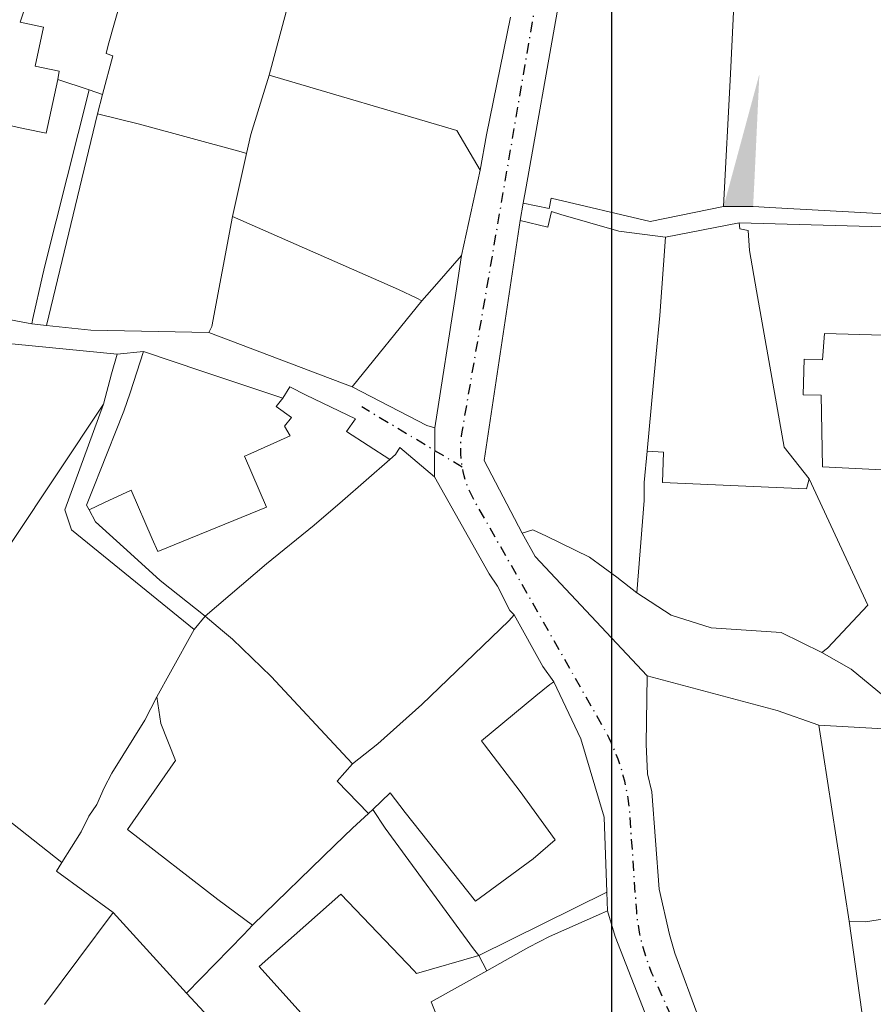
# Model space of a CAD drawing. Units: metres. Extents: x 6568793 to 13139015, y 4681240 to 9363651.
# Drawn here: x 6569153 to 6569236, y 4681992 to 4682088 of the extents above; entities that cross this region are included whole.
import ezdxf

# ---------------------------------------------------------------- set-up
doc = ezdxf.new("R2010")
doc.units = ezdxf.units.M
doc.header["$MEASUREMENT"] = 0
doc.linetypes.add('DASHDOTX2', pattern=[2, 1, -0.5, 0, -0.5])
doc.layers.add('! okvir', color=7, linetype='Continuous')
doc.layers.add('1-katastar-PARCELE_GRANICE', color=7, linetype='Continuous')
doc.layers.add('ipc postojeci objekat', color=7, linetype='Continuous', lineweight=5, true_color=0x000000)
doc.layers.add('m_osovina', color=251, linetype='DASHDOTX2', lineweight=9)

msp = doc.modelspace()

# ---------------------------------------------------------------- hatches: boundary and pattern name
at = {"layer": 'ipc postojeci objekat'}
h = msp.add_hatch(color=255, dxfattribs=at)
h.paths.add_polyline_path([(6569226.08, 4682069.86), (6569224.45, 4682069.95)])
edge = h.paths.add_edge_path()
edge.add_line((6569224.45, 4682069.95), (6569224.58, 4682072.49))
edge.add_line((6569225.06, 4682082.82), (6569224.58, 4682072.49))
edge.add_line((6569221.59, 4682069.98), (6569222.27, 4682082.84))
edge.add_line((6569221.59, 4682069.98), (6569224.45, 4682069.95))
h.paths.add_polyline_path([(6569224.45, 4682069.95), (6569224.58, 4682072.49)], flags=17)
h = msp.add_hatch(color=255, dxfattribs=at)
h.paths.add_polyline_path([(6569224.58, 4682072.49), (6569226.22, 4682072.41)])
edge = h.paths.add_edge_path()
edge.add_line((6569224.45, 4682069.95), (6569224.58, 4682072.49))
edge.add_line((6569225.06, 4682082.82), (6569224.58, 4682072.49))
edge.add_line((6569221.59, 4682069.98), (6569222.27, 4682082.84))
edge.add_line((6569221.59, 4682069.98), (6569224.45, 4682069.95))
h.paths.add_polyline_path([(6569224.45, 4682069.95), (6569224.58, 4682072.49)], flags=17)

# ---------------------------------------------------------------- linework, layer by layer
at = {"layer": '! okvir'}
msp.add_lwpolyline([(6569210.692, 4682922.174), (6569210.692, 4681240.174), (6571588.692, 4681240.174), (6571588.692, 4682922.174)], close=True, dxfattribs=at)
at = {"layer": '1-katastar-PARCELE_GRANICE', "linetype": 'Continuous', "lineweight": 0}
for p, q in [((6569158.59, 4682104.01), (6569153.21, 4682087.86)), ((6569158.59, 4682104.01), (6569153.21, 4682087.86)), ((6569164.49, 4682095.37), (6569161.78, 4682085.63)), ((6569164.49, 4682095.37), (6569161.78, 4682085.63)), ((6569222.27, 4682082.84), (6569222.84, 4682094.69)), ((6569222.27, 4682082.84), (6569222.84, 4682094.69)), ((6569180.33, 4682093.51), (6569177.4, 4682082.74)), ((6569180.33, 4682093.51), (6569177.4, 4682082.74)), ((6569205.41, 4682088.86), (6569202.4, 4682071.89)), ((6569205.41, 4682088.86), (6569202.4, 4682071.89)), ((6569153.21, 4682087.86), (6569155.47, 4682087.38)), ((6569153.21, 4682087.86), (6569155.47, 4682087.38)), ((6569198.55, 4682076.93), (6569200.88, 4682088.37)), ((6569198.55, 4682076.93), (6569200.88, 4682088.37)), ((6569155.47, 4682087.38), (6569154.66, 4682083.6)), ((6569155.47, 4682087.38), (6569154.66, 4682083.6)), ((6569161.78, 4682085.63), (6569161.56, 4682084.83)), ((6569161.78, 4682085.63), (6569161.56, 4682084.83)), ((6569161.56, 4682084.83), (6569162.23, 4682084.61)), ((6569161.56, 4682084.83), (6569162.23, 4682084.61)), ((6569162.23, 4682084.61), (6569161.23, 4682080.86)), ((6569162.23, 4682084.61), (6569161.23, 4682080.86)), ((6569154.66, 4682083.6), (6569157.02, 4682083.1)), ((6569154.66, 4682083.6), (6569157.02, 4682083.1)), ((6569157.02, 4682083.1), (6569156.86, 4682082.31)), ((6569157.02, 4682083.1), (6569156.86, 4682082.31)), ((6569221.59, 4682069.98), (6569222.27, 4682082.84)), ((6569221.59, 4682069.98), (6569222.27, 4682082.84)), ((6569156.86, 4682082.31), (6569155.75, 4682077.09)), ((6569156.86, 4682082.31), (6569155.75, 4682077.09)), ((6569156.86, 4682082.31), (6569159.91, 4682081.3)), ((6569156.86, 4682082.31), (6569159.91, 4682081.3)), ((6569177.4, 4682082.74), (6569176.44, 4682079.59)), ((6569177.4, 4682082.74), (6569176.44, 4682079.59)), ((6569177.4, 4682082.74), (6569195.67, 4682077.34)), ((6569177.4, 4682082.74), (6569195.67, 4682077.34)), ((6569159.91, 4682081.3), (6569155.63, 4682064.32)), ((6569159.91, 4682081.3), (6569155.63, 4682064.32)), ((6569161.23, 4682080.86), (6569159.91, 4682081.3)), ((6569161.23, 4682080.86), (6569159.91, 4682081.3)), ((6569160.72, 4682078.97), (6569161.23, 4682080.86)), ((6569160.72, 4682078.97), (6569161.23, 4682080.86)), ((6569176.44, 4682079.59), (6569175.65, 4682076.97)), ((6569176.44, 4682079.59), (6569175.65, 4682076.97)), ((6569160.72, 4682078.97), (6569155.76, 4682058.41)), ((6569160.72, 4682078.97), (6569155.76, 4682058.41)), ((6569164.8, 4682077.95), (6569160.72, 4682078.97)), ((6569164.8, 4682077.95), (6569160.72, 4682078.97)), ((6569152.35, 4682077.81), (6569153.68, 4682077.52)), ((6569152.35, 4682077.81), (6569153.68, 4682077.52)), ((6569155.75, 4682077.09), (6569153.68, 4682077.52)), ((6569155.75, 4682077.09), (6569153.68, 4682077.52)), ((6569174.69, 4682075.27), (6569164.8, 4682077.95)), ((6569174.69, 4682075.27), (6569164.8, 4682077.95)), ((6569195.67, 4682077.34), (6569197.93, 4682073.5)), ((6569195.67, 4682077.34), (6569197.93, 4682073.5)), ((6569175.65, 4682076.97), (6569175.21, 4682075.13)), ((6569175.65, 4682076.97), (6569175.21, 4682075.13)), ((6569197.93, 4682073.5), (6569198.55, 4682076.93)), ((6569197.93, 4682073.5), (6569198.55, 4682076.93)), ((6569175.21, 4682075.13), (6569174.69, 4682075.27)), ((6569175.21, 4682075.13), (6569174.69, 4682075.27)), ((6569175.21, 4682075.13), (6569173.84, 4682069)), ((6569175.21, 4682075.13), (6569173.84, 4682069)), ((6569196.1, 4682065.22), (6569197.93, 4682073.5)), ((6569196.1, 4682065.22), (6569197.93, 4682073.5)), ((6569202.4, 4682071.89), (6569202.1, 4682070.28)), ((6569202.4, 4682071.89), (6569202.1, 4682070.28)), ((6569204.62, 4682069.78), (6569204.84, 4682070.79)), ((6569204.62, 4682069.78), (6569204.84, 4682070.79)), ((6569204.84, 4682070.79), (6569214.46, 4682068.51)), ((6569204.84, 4682070.79), (6569214.46, 4682068.51)), ((6569202.1, 4682070.28), (6569201.8, 4682068.61)), ((6569202.1, 4682070.28), (6569201.8, 4682068.61)), ((6569202.1, 4682070.28), (6569204.62, 4682069.78)), ((6569202.1, 4682070.28), (6569204.62, 4682069.78)), ((6569204.49, 4682067.95), (6569204.85, 4682069.47)), ((6569204.49, 4682067.95), (6569204.85, 4682069.47)), ((6569204.85, 4682069.47), (6569205.76, 4682069.18)), ((6569204.85, 4682069.47), (6569205.76, 4682069.18)), ((6569214.46, 4682068.51), (6569221.59, 4682069.98)), ((6569214.46, 4682068.51), (6569221.59, 4682069.98)), ((6569221.59, 4682069.98), (6569224.45, 4682069.95)), ((6569221.59, 4682069.98), (6569224.45, 4682069.95)), ((6569224.45, 4682069.95), (6569226.08, 4682069.86)), ((6569224.45, 4682069.95), (6569226.08, 4682069.86)), ((6569236.04, 4682069.32), (6569226.08, 4682069.86)), ((6569236.04, 4682069.32), (6569226.08, 4682069.86)), ((6569173.84, 4682069), (6569171.85, 4682058.32)), ((6569173.84, 4682069), (6569171.85, 4682058.32)), ((6569173.84, 4682069), (6569189.99, 4682061.91)), ((6569173.84, 4682069), (6569189.99, 4682061.91)), ((6569198.32, 4682045.29), (6569201.8, 4682068.61)), ((6569198.32, 4682045.29), (6569201.8, 4682068.61)), ((6569201.8, 4682068.61), (6569204.49, 4682067.95)), ((6569201.8, 4682068.61), (6569204.49, 4682067.95)), ((6569205.76, 4682069.18), (6569211.41, 4682067.58)), ((6569205.76, 4682069.18), (6569211.41, 4682067.58)), ((6569241.59, 4682069.06), (6569236.04, 4682069.32)), ((6569241.59, 4682069.06), (6569236.04, 4682069.32)), ((6569211.41, 4682067.58), (6569215.94, 4682067)), ((6569211.41, 4682067.58), (6569215.94, 4682067)), ((6569215.94, 4682067), (6569223.11, 4682068.38)), ((6569215.94, 4682067), (6569223.11, 4682068.38)), ((6569223.11, 4682068.38), (6569223.17, 4682067.81)), ((6569223.11, 4682068.38), (6569223.17, 4682067.81)), ((6569223.11, 4682068.38), (6569245.05, 4682067.77)), ((6569223.11, 4682068.38), (6569245.05, 4682067.77)), ((6569223.17, 4682067.81), (6569223.98, 4682067.63)), ((6569223.17, 4682067.81), (6569223.98, 4682067.63)), ((6569223.98, 4682067.63), (6569224.11, 4682065.69)), ((6569223.98, 4682067.63), (6569224.11, 4682065.69)), ((6569215.94, 4682067), (6569215.39, 4682059.38)), ((6569215.94, 4682067), (6569215.39, 4682059.38)), ((6569224.11, 4682065.69), (6569224.78, 4682061.77)), ((6569224.11, 4682065.69), (6569224.78, 4682061.77)), ((6569193.7, 4682062.46), (6569196.1, 4682065.22)), ((6569193.7, 4682062.46), (6569196.1, 4682065.22)), ((6569195.56, 4682061.54), (6569196.1, 4682065.22)), ((6569195.56, 4682061.54), (6569196.1, 4682065.22)), ((6569155.63, 4682064.32), (6569155.39, 4682063.24)), ((6569155.63, 4682064.32), (6569155.39, 4682063.24)), ((6569155.39, 4682063.24), (6569154.46, 4682059.07)), ((6569155.39, 4682063.24), (6569154.46, 4682059.07)), ((6569189.99, 4682061.91), (6569191.77, 4682061.05)), ((6569189.99, 4682061.91), (6569191.77, 4682061.05)), ((6569192.25, 4682060.79), (6569193.7, 4682062.46)), ((6569192.25, 4682060.79), (6569193.7, 4682062.46)), ((6569191.77, 4682061.05), (6569192.25, 4682060.79)), ((6569191.77, 4682061.05), (6569192.25, 4682060.79)), ((6569193.51, 4682048.46), (6569195.56, 4682061.54)), ((6569193.51, 4682048.46), (6569195.56, 4682061.54)), ((6569224.78, 4682061.77), (6569227.48, 4682046.57)), ((6569224.78, 4682061.77), (6569227.48, 4682046.57)), ((6569185.49, 4682052.43), (6569192.25, 4682060.79)), ((6569185.49, 4682052.43), (6569192.25, 4682060.79)), ((6569154.36, 4682058.57), (6569148.32, 4682059.66)), ((6569154.36, 4682058.57), (6569148.32, 4682059.66)), ((6569154.46, 4682059.07), (6569154.36, 4682058.57)), ((6569154.46, 4682059.07), (6569154.36, 4682058.57)), ((6569215.39, 4682059.38), (6569214.97, 4682054.98)), ((6569215.39, 4682059.38), (6569214.97, 4682054.98)), ((6569155.76, 4682058.41), (6569154.36, 4682058.57)), ((6569155.76, 4682058.41), (6569154.36, 4682058.57)), ((6569160.07, 4682057.96), (6569155.76, 4682058.41)), ((6569160.07, 4682057.96), (6569155.76, 4682058.41)), ((6569171.55, 4682057.71), (6569160.07, 4682057.96)), ((6569171.55, 4682057.71), (6569160.07, 4682057.96)), ((6569171.85, 4682058.32), (6569171.55, 4682057.71)), ((6569171.85, 4682058.32), (6569171.55, 4682057.71)), ((6569171.55, 4682057.71), (6569185.49, 4682052.43)), ((6569171.55, 4682057.71), (6569185.49, 4682052.43)), ((6569231.21, 4682055.08), (6569231.38, 4682057.64)), ((6569231.21, 4682055.08), (6569231.38, 4682057.64)), ((6569231.38, 4682057.64), (6569242.96, 4682057.3)), ((6569231.38, 4682057.64), (6569242.96, 4682057.3)), ((6569162.63, 4682055.62), (6569150.93, 4682056.77)), ((6569162.63, 4682055.62), (6569150.93, 4682056.77)), ((6569162.63, 4682055.62), (6569162.08, 4682053.72)), ((6569162.63, 4682055.62), (6569162.08, 4682053.72)), ((6569165.19, 4682055.87), (6569162.63, 4682055.62)), ((6569165.19, 4682055.87), (6569162.63, 4682055.62)), ((6569165.19, 4682055.87), (6569163.89, 4682051.86)), ((6569165.19, 4682055.87), (6569163.89, 4682051.86)), ((6569170.88, 4682053.96), (6569165.19, 4682055.87)), ((6569170.88, 4682053.96), (6569165.19, 4682055.87)), ((6569229.31, 4682051.68), (6569229.42, 4682055.13)), ((6569229.31, 4682051.68), (6569229.42, 4682055.13)), ((6569229.42, 4682055.13), (6569231.21, 4682055.08)), ((6569229.42, 4682055.13), (6569231.21, 4682055.08)), ((6569214.97, 4682054.98), (6569214.17, 4682046.21)), ((6569214.97, 4682054.98), (6569214.17, 4682046.21)), ((6569162.08, 4682053.72), (6569161.33, 4682050.75)), ((6569162.08, 4682053.72), (6569161.33, 4682050.75)), ((6569178.74, 4682051.34), (6569170.88, 4682053.96)), ((6569178.74, 4682051.34), (6569170.88, 4682053.96)), ((6569179.43, 4682052.46), (6569178.74, 4682051.34)), ((6569179.43, 4682052.46), (6569178.74, 4682051.34)), ((6569181.02, 4682051.62), (6569179.43, 4682052.46)), ((6569181.02, 4682051.62), (6569179.43, 4682052.46)), ((6569185.49, 4682052.43), (6569192.73, 4682048.68)), ((6569185.49, 4682052.43), (6569192.73, 4682048.68)), ((6569163.3, 4682050.08), (6569163.89, 4682051.86)), ((6569163.3, 4682050.08), (6569163.89, 4682051.86)), ((6569178.74, 4682051.34), (6569178.1, 4682050.54)), ((6569178.74, 4682051.34), (6569178.1, 4682050.54)), ((6569185.81, 4682049.33), (6569181.02, 4682051.62)), ((6569185.81, 4682049.33), (6569181.02, 4682051.62)), ((6569231.07, 4682051.63), (6569229.31, 4682051.68)), ((6569231.07, 4682051.63), (6569229.31, 4682051.68)), ((6569231.21, 4682044.66), (6569231.07, 4682051.63)), ((6569231.21, 4682044.66), (6569231.07, 4682051.63)), ((6569152.37, 4682037.32), (6569161.33, 4682050.75)), ((6569152.37, 4682037.32), (6569161.33, 4682050.75)), ((6569161.33, 4682050.75), (6569157.57, 4682040.51)), ((6569161.33, 4682050.75), (6569157.57, 4682040.51)), ((6569178.1, 4682050.54), (6569179.59, 4682049.48)), ((6569178.1, 4682050.54), (6569179.59, 4682049.48)), ((6569163.3, 4682050.08), (6569160.93, 4682044.13)), ((6569163.3, 4682050.08), (6569160.93, 4682044.13)), ((6569179.59, 4682049.48), (6569178.89, 4682048.63)), ((6569179.59, 4682049.48), (6569178.89, 4682048.63)), ((6569178.89, 4682048.63), (6569179.46, 4682047.69)), ((6569178.89, 4682048.63), (6569179.46, 4682047.69)), ((6569184.92, 4682048.11), (6569185.81, 4682049.33)), ((6569184.92, 4682048.11), (6569185.81, 4682049.33)), ((6569192.73, 4682048.68), (6569193.51, 4682048.46)), ((6569192.73, 4682048.68), (6569193.51, 4682048.46)), ((6569193.51, 4682048.46), (6569193.5, 4682043.71)), ((6569193.51, 4682048.46), (6569193.5, 4682043.71)), ((6569179.46, 4682047.69), (6569175.35, 4682045.85)), ((6569179.46, 4682047.69), (6569175.35, 4682045.85)), ((6569189.15, 4682045.38), (6569184.92, 4682048.11)), ((6569189.15, 4682045.38), (6569184.92, 4682048.11)), ((6569190.1, 4682046.55), (6569189.71, 4682045.88)), ((6569190.1, 4682046.55), (6569189.71, 4682045.88)), ((6569193.5, 4682043.71), (6569190.1, 4682046.55)), ((6569193.5, 4682043.71), (6569190.1, 4682046.55)), ((6569227.48, 4682046.57), (6569229.91, 4682043.49)), ((6569227.48, 4682046.57), (6569229.91, 4682043.49)), ((6569175.35, 4682045.85), (6569175.03, 4682045.7)), ((6569175.35, 4682045.85), (6569175.03, 4682045.7)), ((6569175.03, 4682045.7), (6569177.17, 4682040.74)), ((6569175.03, 4682045.7), (6569177.17, 4682040.74)), ((6569189.71, 4682045.88), (6569189.15, 4682045.38)), ((6569189.71, 4682045.88), (6569189.15, 4682045.38)), ((6569214.17, 4682046.21), (6569213.87, 4682043.15)), ((6569214.17, 4682046.21), (6569213.87, 4682043.15)), ((6569214.17, 4682046.21), (6569215.73, 4682046.1)), ((6569214.17, 4682046.21), (6569215.73, 4682046.1)), ((6569215.73, 4682046.1), (6569215.63, 4682043.14)), ((6569215.73, 4682046.1), (6569215.63, 4682043.14)), ((6569184.53, 4682041.37), (6569189.15, 4682045.38)), ((6569184.53, 4682041.37), (6569189.15, 4682045.38)), ((6569202.01, 4682038.24), (6569198.32, 4682045.29)), ((6569202.01, 4682038.24), (6569198.32, 4682045.29)), ((6569241.87, 4682044.14), (6569231.21, 4682044.66)), ((6569241.87, 4682044.14), (6569231.21, 4682044.66)), ((6569160.93, 4682044.13), (6569160.56, 4682043.21)), ((6569160.93, 4682044.13), (6569160.56, 4682043.21)), ((6569198.81, 4682034.29), (6569193.5, 4682043.71)), ((6569198.81, 4682034.29), (6569193.5, 4682043.71)), ((6569160.56, 4682043.21), (6569159.66, 4682040.95)), ((6569160.56, 4682043.21), (6569159.66, 4682040.95)), ((6569213.87, 4682043.15), (6569213.87, 4682041.41)), ((6569213.87, 4682043.15), (6569213.87, 4682041.41)), ((6569215.63, 4682043.14), (6569229.64, 4682042.52)), ((6569215.63, 4682043.14), (6569229.64, 4682042.52)), ((6569229.64, 4682042.52), (6569229.91, 4682043.49)), ((6569229.64, 4682042.52), (6569229.91, 4682043.49)), ((6569229.91, 4682043.49), (6569235.6, 4682031.22)), ((6569229.91, 4682043.49), (6569235.6, 4682031.22)), ((6569164, 4682042.41), (6569161.41, 4682041.2)), ((6569164, 4682042.41), (6569161.41, 4682041.2)), ((6569166.06, 4682037.67), (6569164, 4682042.41)), ((6569166.06, 4682037.67), (6569164, 4682042.41)), ((6569159.91, 4682040.5), (6569159.66, 4682040.95)), ((6569159.91, 4682040.5), (6569159.66, 4682040.95)), ((6569161.41, 4682041.2), (6569159.91, 4682040.5)), ((6569161.41, 4682041.2), (6569159.91, 4682040.5)), ((6569177.17, 4682040.74), (6569166.61, 4682036.43)), ((6569177.17, 4682040.74), (6569166.61, 4682036.43)), ((6569181.79, 4682039.02), (6569184.53, 4682041.37)), ((6569181.79, 4682039.02), (6569184.53, 4682041.37)), ((6569213.87, 4682041.41), (6569213.16, 4682032.43)), ((6569213.87, 4682041.41), (6569213.16, 4682032.43)), ((6569158.2, 4682038.56), (6569157.57, 4682040.51)), ((6569158.2, 4682038.56), (6569157.57, 4682040.51)), ((6569159.91, 4682040.5), (6569160.55, 4682039.34)), ((6569159.91, 4682040.5), (6569160.55, 4682039.34)), ((6569160.55, 4682039.34), (6569163.25, 4682036.88)), ((6569160.55, 4682039.34), (6569163.25, 4682036.88)), ((6569177.16, 4682035.26), (6569181.79, 4682039.02)), ((6569177.16, 4682035.26), (6569181.79, 4682039.02)), ((6569158.2, 4682038.56), (6569170.13, 4682028.86)), ((6569158.2, 4682038.56), (6569170.13, 4682028.86)), ((6569203.03, 4682038.55), (6569202.01, 4682038.24)), ((6569203.03, 4682038.55), (6569202.01, 4682038.24)), ((6569202.01, 4682038.24), (6569203.28, 4682035.97)), ((6569202.01, 4682038.24), (6569203.28, 4682035.97)), ((6569204.36, 4682037.94), (6569203.03, 4682038.55)), ((6569204.36, 4682037.94), (6569203.03, 4682038.55)), ((6569208.56, 4682035.9), (6569204.36, 4682037.94)), ((6569208.56, 4682035.9), (6569204.36, 4682037.94)), ((6569166.61, 4682036.43), (6569166.06, 4682037.67)), ((6569166.61, 4682036.43), (6569166.06, 4682037.67)), ((6569163.25, 4682036.88), (6569166.42, 4682033.99)), ((6569163.25, 4682036.88), (6569166.42, 4682033.99)), ((6569203.28, 4682035.97), (6569214.14, 4682024.35)), ((6569203.28, 4682035.97), (6569214.14, 4682024.35)), ((6569171.21, 4682030.17), (6569177.16, 4682035.26)), ((6569171.21, 4682030.17), (6569177.16, 4682035.26)), ((6569211.22, 4682033.96), (6569208.56, 4682035.9)), ((6569211.22, 4682033.96), (6569208.56, 4682035.9)), ((6569199.62, 4682033.07), (6569198.81, 4682034.29)), ((6569199.62, 4682033.07), (6569198.81, 4682034.29)), ((6569166.42, 4682033.99), (6569166.82, 4682033.62)), ((6569166.42, 4682033.99), (6569166.82, 4682033.62)), ((6569166.82, 4682033.62), (6569171.21, 4682030.17)), ((6569166.82, 4682033.62), (6569171.21, 4682030.17)), ((6569213.16, 4682032.43), (6569211.22, 4682033.96)), ((6569213.16, 4682032.43), (6569211.22, 4682033.96)), ((6569200.82, 4682030.7), (6569199.62, 4682033.07)), ((6569200.82, 4682030.7), (6569199.62, 4682033.07)), ((6569213.16, 4682032.43), (6569216.48, 4682030.27)), ((6569213.16, 4682032.43), (6569216.48, 4682030.27)), ((6569235.6, 4682031.22), (6569231.68, 4682027.06)), ((6569235.6, 4682031.22), (6569231.68, 4682027.06)), ((6569200.71, 4682029.72), (6569201.22, 4682030.28)), ((6569200.71, 4682029.72), (6569201.22, 4682030.28)), ((6569201.22, 4682030.28), (6569200.82, 4682030.7)), ((6569201.22, 4682030.28), (6569200.82, 4682030.7)), ((6569201.22, 4682030.28), (6569204.02, 4682025.28)), ((6569201.22, 4682030.28), (6569204.02, 4682025.28)), ((6569216.48, 4682030.27), (6569220.38, 4682029.03)), ((6569216.48, 4682030.27), (6569220.38, 4682029.03)), ((6569170.13, 4682028.86), (6569171.21, 4682030.17)), ((6569170.13, 4682028.86), (6569171.21, 4682030.17)), ((6569172.89, 4682028.73), (6569171.21, 4682030.17)), ((6569172.89, 4682028.73), (6569171.21, 4682030.17)), ((6569192.26, 4682021.59), (6569200.71, 4682029.72)), ((6569192.26, 4682021.59), (6569200.71, 4682029.72)), ((6569167.81, 4682024.72), (6569170.13, 4682028.86)), ((6569167.81, 4682024.72), (6569170.13, 4682028.86)), ((6569173.86, 4682027.93), (6569172.89, 4682028.73)), ((6569173.86, 4682027.93), (6569172.89, 4682028.73)), ((6569220.38, 4682029.03), (6569227.17, 4682028.58)), ((6569220.38, 4682029.03), (6569227.17, 4682028.58)), ((6569227.17, 4682028.58), (6569231.12, 4682026.62)), ((6569227.17, 4682028.58), (6569231.12, 4682026.62)), ((6569177.61, 4682024.3), (6569173.86, 4682027.93)), ((6569177.61, 4682024.3), (6569173.86, 4682027.93)), ((6569231.68, 4682027.06), (6569231.12, 4682026.62)), ((6569231.68, 4682027.06), (6569231.12, 4682026.62)), ((6569231.12, 4682026.62), (6569233.98, 4682025.01)), ((6569231.12, 4682026.62), (6569233.98, 4682025.01)), ((6569166.49, 4682022.32), (6569167.81, 4682024.72)), ((6569166.49, 4682022.32), (6569167.81, 4682024.72)), ((6569204.02, 4682025.28), (6569205.09, 4682023.78)), ((6569204.02, 4682025.28), (6569205.09, 4682023.78)), ((6569233.98, 4682025.01), (6569237.66, 4682021.96)), ((6569233.98, 4682025.01), (6569237.66, 4682021.96)), ((6569185.04, 4682016.32), (6569177.61, 4682024.3)), ((6569185.04, 4682016.32), (6569177.61, 4682024.3)), ((6569204.68, 4682023.51), (6569203.32, 4682022.42)), ((6569204.68, 4682023.51), (6569203.32, 4682022.42)), ((6569205.09, 4682023.78), (6569204.68, 4682023.51)), ((6569205.09, 4682023.78), (6569204.68, 4682023.51)), ((6569205.09, 4682023.78), (6569207.71, 4682018.24)), ((6569205.09, 4682023.78), (6569207.71, 4682018.24)), ((6569214.14, 4682024.35), (6569214.06, 4682017.74)), ((6569214.14, 4682024.35), (6569214.06, 4682017.74)), ((6569214.14, 4682024.35), (6569226.78, 4682021)), ((6569214.14, 4682024.35), (6569226.78, 4682021)), ((6569166.49, 4682022.32), (6569165.34, 4682020.07)), ((6569166.49, 4682022.32), (6569165.34, 4682020.07)), ((6569166.9, 4682019.75), (6569166.49, 4682022.32)), ((6569166.9, 4682019.75), (6569166.49, 4682022.32)), ((6569203.32, 4682022.42), (6569198.05, 4682018.05)), ((6569203.32, 4682022.42), (6569198.05, 4682018.05)), ((6569187.99, 4682017.75), (6569192.26, 4682021.59)), ((6569187.99, 4682017.75), (6569192.26, 4682021.59)), ((6569226.78, 4682021), (6569230.85, 4682019.57)), ((6569226.78, 4682021), (6569230.85, 4682019.57)), ((6569165.34, 4682020.07), (6569162.14, 4682014.92)), ((6569165.34, 4682020.07), (6569162.14, 4682014.92)), ((6569168.32, 4682016.15), (6569166.9, 4682019.75)), ((6569168.32, 4682016.15), (6569166.9, 4682019.75)), ((6569230.85, 4682019.57), (6569233.79, 4682000.54)), ((6569230.85, 4682019.57), (6569233.79, 4682000.54)), ((6569230.85, 4682019.57), (6569237.13, 4682019.22)), ((6569230.85, 4682019.57), (6569237.13, 4682019.22)), ((6569198.05, 4682018.05), (6569198.36, 4682017.66)), ((6569198.05, 4682018.05), (6569198.36, 4682017.66)), ((6569207.71, 4682018.24), (6569209.99, 4682010.63)), ((6569207.71, 4682018.24), (6569209.99, 4682010.63)), ((6569186.12, 4682016.29), (6569187.99, 4682017.75)), ((6569186.12, 4682016.29), (6569187.99, 4682017.75)), ((6569198.36, 4682017.66), (6569201.81, 4682013.13)), ((6569198.36, 4682017.66), (6569201.81, 4682013.13)), ((6569214.06, 4682017.74), (6569214.19, 4682014.84)), ((6569214.06, 4682017.74), (6569214.19, 4682014.84)), ((6569163.65, 4682009.45), (6569168.32, 4682016.15)), ((6569163.65, 4682009.45), (6569168.32, 4682016.15)), ((6569185.53, 4682015.82), (6569185.04, 4682016.32)), ((6569185.53, 4682015.82), (6569185.04, 4682016.32)), ((6569185.53, 4682015.82), (6569186.12, 4682016.29)), ((6569185.53, 4682015.82), (6569186.12, 4682016.29)), ((6569162.14, 4682014.92), (6569161.37, 4682013.5)), ((6569162.14, 4682014.92), (6569161.37, 4682013.5)), ((6569184.04, 4682014.13), (6569185.53, 4682015.82)), ((6569184.04, 4682014.13), (6569185.53, 4682015.82)), ((6569187.08, 4682011), (6569184.04, 4682014.13)), ((6569187.08, 4682011), (6569184.04, 4682014.13)), ((6569214.19, 4682014.84), (6569214.6, 4682013.08)), ((6569214.19, 4682014.84), (6569214.6, 4682013.08)), ((6569161.37, 4682013.5), (6569160.67, 4682011.87)), ((6569161.37, 4682013.5), (6569160.67, 4682011.87)), ((6569187.48, 4682011.38), (6569189.18, 4682013)), ((6569187.48, 4682011.38), (6569189.18, 4682013)), ((6569190.64, 4682011.09), (6569189.18, 4682013)), ((6569190.64, 4682011.09), (6569189.18, 4682013)), ((6569201.81, 4682013.13), (6569205.2, 4682008.44)), ((6569201.81, 4682013.13), (6569205.2, 4682008.44)), ((6569214.6, 4682013.08), (6569215.31, 4682003.65)), ((6569214.6, 4682013.08), (6569215.31, 4682003.65)), ((6569148.98, 4682012.74), (6569157.28, 4682006.24)), ((6569148.98, 4682012.74), (6569157.28, 4682006.24)), ((6569159.9, 4682010.74), (6569160.67, 4682011.87)), ((6569159.9, 4682010.74), (6569160.67, 4682011.87)), ((6569187.48, 4682011.38), (6569187.08, 4682011)), ((6569187.48, 4682011.38), (6569187.08, 4682011)), ((6569188.68, 4682009.57), (6569187.48, 4682011.38)), ((6569188.68, 4682009.57), (6569187.48, 4682011.38)), ((6569197.46, 4682002.48), (6569190.64, 4682011.09)), ((6569197.46, 4682002.48), (6569190.64, 4682011.09)), ((6569159.9, 4682010.74), (6569159.14, 4682009.2)), ((6569159.9, 4682010.74), (6569159.14, 4682009.2)), ((6569185.51, 4682009.55), (6569187.08, 4682011)), ((6569185.51, 4682009.55), (6569187.08, 4682011)), ((6569209.99, 4682010.63), (6569210.24, 4682003.35)), ((6569209.99, 4682010.63), (6569210.24, 4682003.35)), ((6569159.14, 4682009.2), (6569157.28, 4682006.24)), ((6569159.14, 4682009.2), (6569157.28, 4682006.24)), ((6569172.44, 4682002.65), (6569163.65, 4682009.45)), ((6569172.44, 4682002.65), (6569163.65, 4682009.45)), ((6569183.8, 4682007.91), (6569185.51, 4682009.55)), ((6569183.8, 4682007.91), (6569185.51, 4682009.55)), ((6569197.29, 4681997.83), (6569188.68, 4682009.57)), ((6569197.29, 4681997.83), (6569188.68, 4682009.57)), ((6569205.2, 4682008.44), (6569203.09, 4682006.6)), ((6569205.2, 4682008.44), (6569203.09, 4682006.6)), ((6569175.81, 4682000.14), (6569183.8, 4682007.91)), ((6569175.81, 4682000.14), (6569183.8, 4682007.91)), ((6569203.09, 4682006.6), (6569197.46, 4682002.48)), ((6569203.09, 4682006.6), (6569197.46, 4682002.48)), ((6569157.28, 4682006.24), (6569156.75, 4682005.39)), ((6569157.28, 4682006.24), (6569156.75, 4682005.39)), ((6569156.75, 4682005.39), (6569162.26, 4682001.37)), ((6569156.75, 4682005.39), (6569162.26, 4682001.37)), ((6569216.34, 4681999.25), (6569215.31, 4682003.65)), ((6569216.34, 4681999.25), (6569215.31, 4682003.65)), ((6569172.44, 4682002.65), (6569175.81, 4682000.14)), ((6569172.44, 4682002.65), (6569175.81, 4682000.14)), ((6569176.46, 4681996.11), (6569184.38, 4682003.15)), ((6569176.46, 4681996.11), (6569184.38, 4682003.15)), ((6569184.38, 4682003.15), (6569191.52, 4681995.71)), ((6569184.38, 4682003.15), (6569191.52, 4681995.71)), ((6569210.24, 4682003.35), (6569197.81, 4681997.21)), ((6569210.24, 4682003.35), (6569197.81, 4681997.21)), ((6569210.24, 4682003.35), (6569210.3, 4682001.53)), ((6569210.24, 4682003.35), (6569210.3, 4682001.53)), ((6569210.3, 4682001.53), (6569209.72, 4682001.28)), ((6569210.3, 4682001.53), (6569209.72, 4682001.28)), ((6569211.05, 4681999.05), (6569210.3, 4682001.53)), ((6569211.05, 4681999.05), (6569210.3, 4682001.53)), ((6569155.57, 4681992.43), (6569162.26, 4682001.37)), ((6569155.57, 4681992.43), (6569162.26, 4682001.37)), ((6569162.26, 4682001.37), (6569169.39, 4681993.55)), ((6569162.26, 4682001.37), (6569169.39, 4681993.55)), ((6569209.72, 4682001.28), (6569204.67, 4681999.04)), ((6569209.72, 4682001.28), (6569204.67, 4681999.04)), ((6569240.06, 4682001.21), (6569235.39, 4682000.46)), ((6569240.06, 4682001.21), (6569235.39, 4682000.46)), ((6569174.94, 4681999.25), (6569175.81, 4682000.14)), ((6569174.94, 4681999.25), (6569175.81, 4682000.14)), ((6569233.79, 4682000.54), (6569235.39, 4682000.46)), ((6569233.79, 4682000.54), (6569235.39, 4682000.46)), ((6569233.79, 4682000.54), (6569235.51, 4681988.32)), ((6569233.79, 4682000.54), (6569235.51, 4681988.32)), ((6569169.39, 4681993.55), (6569174.94, 4681999.25)), ((6569169.39, 4681993.55), (6569174.94, 4681999.25)), ((6569202.65, 4681998.02), (6569204.67, 4681999.04)), ((6569202.65, 4681998.02), (6569204.67, 4681999.04)), ((6569214.74, 4681989.62), (6569211.05, 4681999.05)), ((6569214.74, 4681989.62), (6569211.05, 4681999.05)), ((6569216.34, 4681999.25), (6569216.83, 4681997.42)), ((6569216.34, 4681999.25), (6569216.83, 4681997.42)), ((6569197.81, 4681997.21), (6569197.29, 4681997.83)), ((6569197.81, 4681997.21), (6569197.29, 4681997.83)), ((6569198.57, 4681995.7), (6569202.65, 4681998.02)), ((6569198.57, 4681995.7), (6569202.65, 4681998.02)), ((6569191.75, 4681995.46), (6569197.81, 4681997.21)), ((6569191.75, 4681995.46), (6569197.81, 4681997.21)), ((6569198.57, 4681995.7), (6569197.81, 4681997.21)), ((6569198.57, 4681995.7), (6569197.81, 4681997.21)), ((6569216.83, 4681997.42), (6569219.2, 4681991.01)), ((6569216.83, 4681997.42), (6569219.2, 4681991.01)), ((6569176.46, 4681996.11), (6569188.57, 4681982.72)), ((6569176.46, 4681996.11), (6569188.57, 4681982.72)), ((6569191.52, 4681995.71), (6569191.75, 4681995.46)), ((6569191.52, 4681995.71), (6569191.75, 4681995.46)), ((6569193.15, 4681992.68), (6569198.57, 4681995.7)), ((6569193.15, 4681992.68), (6569198.57, 4681995.7)), ((6569169.39, 4681993.55), (6569174.48, 4681988.05)), ((6569169.39, 4681993.55), (6569174.48, 4681988.05)), ((6569194.52, 4681989.36), (6569193.15, 4681992.68)), ((6569194.52, 4681989.36), (6569193.15, 4681992.68))]:
    msp.add_line(p, q, dxfattribs=at)
at = {"layer": 'm_osovina', "lineweight": -3, "flags": 128}
msp.add_lwpolyline([(6569225.906, 4681970.23), (6569214.795, 4681995.09, -0.088116), (6569213.102, 4682001.877), (6569212.487, 4682010.798, 0.112568), (6569209.919, 4682019.312), (6569197.339, 4682041.43, -0.173524), (6569196.176, 4682048.067), (6569204.316, 4682095.457, -0.038132), (6569209.886, 4682117.613), (6569215.531, 4682134.5, -0.089156), (6569222.321, 4682146.917), (6569231.13, 4682157.85, -0.066707), (6569236.91, 4682163.336), (6569239.028, 4682164.868, 0.240891), (6569250.62, 4682187.581), (6569250.582, 4682230.648), (6569250.948, 4682250.214, 0.00239), (6569250.975, 4682252.126), (6569251.125, 4682268.571, -0.448056), (6569271.338, 4682286.27), (6569353.769, 4682275.722)], format="xyb", dxfattribs=at)
msp.add_lwpolyline([(6569196.181, 4682044.647), (6569186.413, 4682050.495)], dxfattribs=at)

doc.saveas('drawing.dxf')
